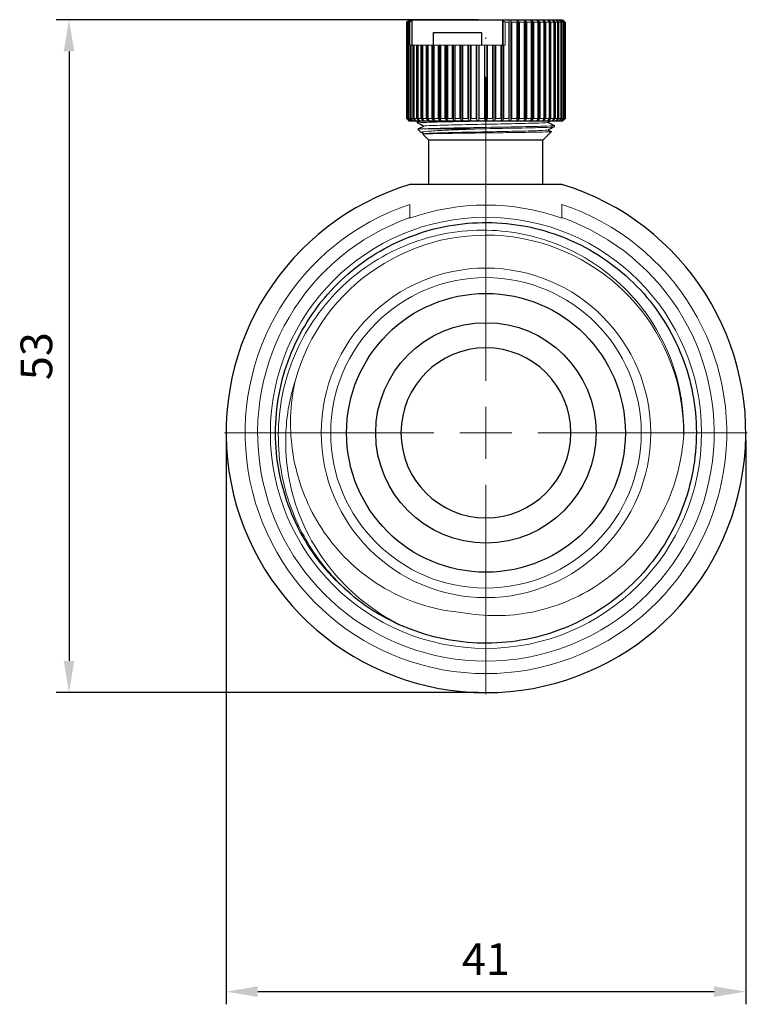
# Model space of a CAD drawing. Units: millimetres. Extents: x 346 to 489, y 337 to 606.
# Drawn here: x 346 to 403, y 337 to 414 of the extents above; entities that cross this region are included whole.
import ezdxf

# ---------------------------------------------------------------- set-up
doc = ezdxf.new("R2010")
doc.units = ezdxf.units.MM
doc.linetypes.add('ACAD_ISO04W100', pattern=[30, 24, -3, 0, -3])
for name, color, linetype, lineweight in [('Осевая', 1, 'ACAD_ISO04W100', 15), ('Основная толстая', 7, 'Continuous', 30), ('Основная тонкая', 7, 'Continuous', 15), ('Размеры', 7, 'Continuous', 18)]:
    doc.layers.add(name, color=color, linetype=linetype, lineweight=lineweight)
doc.styles.add('VALтекст', font='isocpeur.ttf', dxfattribs={"height": 2.5})
doc.dimstyles.new('VALразмер1', dxfattribs={"dimtxt": 2.5, "dimasz": 2.5, "dimexe": 1, "dimexo": 0.6, "dimgap": 1, "dimtad": 1, "dimdec": 1, "dimdsep": 46, "dimtxsty": 'VALтекст', "dimcen": 2.5, "dimclrt": 256, "dimadec": 0, "dimazin": 0, "dimtfac": 1, "dimtdec": 1, "dimtmove": 0, "dimatfit": 3, "dimfxl": 1, "dimarcsym": 0})

# ---------------------------------------------------------------- blocks, each defined once
blk = doc.blocks.new('*U211')
at = {"layer": 'Осевая', "color": 0, "transparency": 16777216}
for p, q in [((0, 4.1), (0, 32.602)), ((-20.62, 0), (-4.1, 0)), ((4.1, 0), (20.62, 0)), ((0, -20.62), (0, -4.1))]:
    blk.add_line(p, q, dxfattribs=at)
at = {"layer": 'Осевая', "color": 0, "linetype": 'Continuous', "transparency": 16777216}
for p, q in [((0, -2.05), (0, 2.05)), ((-2.05, 0), (2.05, 0))]:
    blk.add_line(p, q, dxfattribs=at)
blk = doc.blocks.new('*D215')
at = {"layer": 'Defpoints', "color": 0, "transparency": 16777216}
for p in [(361.821, 381.683), (402.821, 381.683), (402.821, 337.59)]:
    blk.add_point(p, dxfattribs=at)
at = {"layer": 'Размеры', "color": 0, "lineweight": -2, "transparency": 16777216}
for p, q in [((361.821, 381.083), (361.821, 336.59)), ((402.821, 381.083), (402.821, 336.59)), ((364.321, 337.59), (400.321, 337.59))]:
    blk.add_line(p, q, dxfattribs=at)
at = {"layer": 'Размеры', "color": 0, "transparency": 16777216}
for points in [[(364.321, 338.006), (364.321, 337.173), (361.821, 337.59)], [(400.321, 338.006), (400.321, 337.173), (402.821, 337.59)]]:
    blk.add_solid(points, dxfattribs=at)
at = {"layer": 'Размеры', "transparency": 16777216, "insert": (382.321, 339.84), "char_height": 2.5, "attachment_point": 5, "style": 'VALтекст'}
blk.add_mtext('41', dxfattribs=at)
blk = doc.blocks.new('*D216')
at = {"layer": 'Defpoints', "color": 0, "transparency": 16777216}
for p in [(382.321, 414.285), (349.427, 361.183), (382.321, 361.183)]:
    blk.add_point(p, dxfattribs=at)
at = {"layer": 'Размеры', "color": 0, "lineweight": -2, "transparency": 16777216}
for p, q in [((381.721, 414.285), (348.427, 414.285)), ((349.427, 411.785), (349.427, 363.683)), ((381.721, 361.183), (348.427, 361.183))]:
    blk.add_line(p, q, dxfattribs=at)
at = {"layer": 'Размеры', "color": 0, "transparency": 16777216}
for points in [[(349.01, 411.785), (349.844, 411.785), (349.427, 414.285)], [(349.01, 363.683), (349.844, 363.683), (349.427, 361.183)]]:
    blk.add_solid(points, dxfattribs=at)
at = {"layer": 'Размеры', "transparency": 16777216, "insert": (347.177, 387.734), "char_height": 2.5, "attachment_point": 5, "rotation": 90, "style": 'VALтекст'}
blk.add_mtext('53', dxfattribs=at)

msp = doc.modelspace()

# ---------------------------------------------------------------- linework, layer by layer
at = {"layer": 'Основная толстая', "extrusion": (-1.40497e-16, -1, -2.22045e-16)}
for p, q in [((376.221, 414.235), (376.122, 414.135)), ((376.271, 414.285), (376.221, 414.235)), ((376.271, 414.285), (376.569, 414.285)), ((376.569, 414.285), (383.573, 414.285)), ((383.573, 414.285), (388.371, 414.285)), ((376.073, 406.485), (376.073, 414.085)), ((388.57, 414.085), (388.57, 406.485)), ((378.184, 413.285), (381.959, 413.285)), ((378.184, 412.285), (378.184, 413.285)), ((381.959, 413.285), (381.959, 412.285)), ((376.122, 406.435), (376.221, 406.336)), ((388.421, 406.336), (388.521, 406.435)), ((376.271, 406.285), (376.221, 406.335)), ((388.371, 406.285), (376.271, 406.285)), ((376.921, 406.135), (376.921, 406.235)), ((377.221, 405.385), (376.955, 405.652)), ((387.721, 405.835), (387.721, 405.935)), ((388.371, 406.285), (388.421, 406.335)), ((377.821, 404.785), (377.355, 405.252)), ((386.821, 404.785), (387.488, 405.452)), ((386.821, 404.785), (377.821, 404.785)), ((377.821, 401.285), (377.821, 404.785)), ((386.821, 401.285), (386.821, 404.785)), ((388.321, 401.285), (376.321, 401.285))]:
    msp.add_line(p, q, dxfattribs=at)
at = {"layer": 'Основная толстая'}
for radius in [11, 8.694]:
    msp.add_circle((382.321, 381.683), radius, dxfattribs=at)
at = {"layer": 'Основная толстая', "extrusion": (-4.0954e-33, -6.50573e-19, -1)}
msp.add_circle((-382.321, 381.683), 6.706, dxfattribs=at)
at = {"layer": 'Основная толстая'}
for radius, start, end in [(20.5, 107.01865, 72.98135), (16.6, 230.86957, 246.52174)]:
    msp.add_arc((382.321, 381.683), radius, start, end, dxfattribs=at)
for points, weights in [([(376.073, 414.085), (376.097, 414.11), (376.122, 414.135)], [1, 1.00006506851, 1.00009839575]), ([(376.122, 406.435), (376.097, 406.46), (376.073, 406.485)], [1.00009839575, 1.00006506851, 1]), ([(388.57, 406.485), (388.545, 406.46), (388.521, 406.435)], [1, 1.00006506851, 1.00009839575])]:
    msp.add_rational_spline(points, weights, degree=2, dxfattribs=at)
for points in [[(376.925, 406.238), (376.956, 406.254), (376.987, 406.27), (377.018, 406.285)], [(377.418, 405.885), (377.253, 405.967), (377.089, 406.05), (376.925, 406.132)], [(376.956, 405.654), (377.112, 405.732), (377.269, 405.811), (377.425, 405.889)], [(387.425, 406.285), (387.356, 406.251), (387.287, 406.216), (387.218, 406.181)], [(387.718, 405.832), (387.551, 405.748), (387.384, 405.665), (387.218, 405.581)], [(387.225, 406.185), (387.389, 406.103), (387.554, 406.021), (387.718, 405.938)], [(387.225, 405.585), (387.312, 405.541), (387.4, 405.498), (387.487, 405.454)], [(377.418, 405.285), (377.356, 405.316), (377.294, 405.347), (377.232, 405.378)]]:
    msp.add_open_spline(points, degree=3, dxfattribs=at)
msp.add_open_spline([(371.845, 368.806), (370.233, 370.118), (368.871, 371.735), (367.852, 373.547), (366.844, 375.339), (366.173, 377.321), (365.885, 379.357), (365.597, 381.392), (365.692, 383.481), (366.162, 385.482), (366.632, 387.483), (367.478, 389.394), (368.642, 391.087), (369.806, 392.78), (371.287, 394.254), (372.986, 395.409), (374.684, 396.564), (376.598, 397.4), (378.599, 397.86), (380.6, 398.32), (382.686, 398.405), (384.718, 398.109), (386.748, 397.813), (388.723, 397.136), (390.509, 396.123), (392.335, 395.088), (393.962, 393.702), (395.275, 392.064), (396.561, 390.459), (397.544, 388.614), (398.16, 386.653), (398.775, 384.693), (399.022, 382.618), (398.884, 380.568), (398.746, 378.52), (398.224, 376.498), (397.353, 374.639), (396.448, 372.707), (395.166, 370.953), (393.6, 369.503), (392.093, 368.107), (390.324, 366.995), (388.413, 366.241), (386.504, 365.488), (384.454, 365.093), (382.402, 365.083), (380.35, 365.073), (378.297, 365.448), (376.38, 366.182), (376.154, 366.269), (375.93, 366.361), (375.708, 366.457)], degree=3, knots=[-8.741823, -8.741823, -8.741823, -8.741823, -8.366198, -8.366198, -8.366198, -7.994553, -7.994553, -7.994553, -7.623055, -7.623055, -7.623055, -7.251695, -7.251695, -7.251695, -6.880462, -6.880462, -6.880462, -6.509346, -6.509346, -6.509346, -6.138336, -6.138336, -6.138336, -5.767423, -5.767423, -5.767423, -5.387973, -5.387973, -5.387973, -5.016456, -5.016456, -5.016456, -4.645207, -4.645207, -4.645207, -4.274184, -4.274184, -4.274184, -3.888593, -3.888593, -3.888593, -3.517324, -3.517324, -3.517324, -3.146474, -3.146474, -3.146474, -2.775583, -2.775583, -2.775583, -2.73182, -2.73182, -2.73182, -2.73182], dxfattribs=at)
at = {"layer": 'Основная тонкая', "extrusion": (-1.40497e-16, -1, -2.22045e-16)}
for p, q in [((376.148, 414.135), (376.247, 414.235)), ((376.148, 414.117), (376.148, 414.135)), ((376.263, 414.235), (376.164, 414.135)), ((376.242, 414.135), (376.339, 414.235)), ((376.242, 414.094), (376.242, 414.135)), ((376.247, 414.235), (376.247, 414.219)), ((376.37, 414.235), (376.273, 414.135)), ((376.339, 414.235), (376.339, 414.203)), ((376.475, 414.212), (376.497, 414.235)), ((376.475, 414.212), (376.475, 412.285)), ((376.497, 414.235), (376.497, 412.285)), ((376.505, 412.285), (376.505, 414.235)), ((383.638, 414.235), (383.638, 412.285)), ((383.663, 414.235), (383.668, 414.212)), ((383.663, 414.235), (383.663, 406.336)), ((383.668, 412.285), (383.668, 414.212)), ((384.166, 414.135), (384.135, 414.235)), ((384.166, 406.435), (384.166, 414.135)), ((384.278, 414.235), (384.309, 414.135)), ((384.278, 414.235), (384.278, 406.336)), ((384.309, 414.135), (384.309, 406.435)), ((384.774, 414.135), (384.734, 414.235)), ((384.774, 406.435), (384.774, 414.135)), ((384.871, 414.235), (384.912, 414.135)), ((384.871, 414.235), (384.871, 406.336)), ((384.912, 414.135), (384.912, 406.435)), ((385.356, 414.135), (385.306, 414.235)), ((385.356, 406.435), (385.356, 414.135)), ((385.436, 414.235), (385.486, 414.135)), ((385.436, 414.235), (385.436, 406.336)), ((385.486, 414.135), (385.486, 406.435)), ((385.905, 414.135), (385.846, 414.235)), ((385.905, 406.435), (385.905, 414.135)), ((385.968, 414.235), (386.026, 414.135)), ((385.968, 414.235), (385.968, 406.336)), ((386.026, 414.135), (386.026, 406.435)), ((386.414, 414.135), (386.347, 414.235)), ((386.414, 406.435), (386.414, 414.135)), ((386.459, 414.235), (386.525, 414.135)), ((386.459, 414.235), (386.459, 406.336)), ((386.525, 414.135), (386.525, 406.435)), ((386.878, 414.135), (386.804, 414.235)), ((386.905, 414.235), (386.979, 414.135)), ((386.905, 414.235), (386.905, 406.336)), ((386.979, 414.135), (386.979, 406.435)), ((387.293, 414.135), (387.212, 414.235)), ((387.301, 414.235), (387.381, 414.135)), ((387.301, 414.235), (387.301, 414.099)), ((387.381, 414.135), (387.381, 406.435)), ((387.653, 414.135), (387.567, 414.235)), ((387.642, 414.235), (387.728, 414.135)), ((387.642, 414.235), (387.642, 414.148)), ((387.728, 414.135), (387.728, 406.435)), ((387.954, 414.135), (387.864, 414.235)), ((387.925, 414.235), (388.016, 414.135)), ((387.925, 414.235), (387.925, 414.168)), ((388.016, 414.135), (388.016, 406.435)), ((388.194, 414.135), (388.1, 414.235)), ((388.146, 414.235), (388.241, 414.135)), ((388.146, 414.235), (388.146, 414.186)), ((388.241, 414.135), (388.241, 406.435)), ((388.37, 414.135), (388.273, 414.235)), ((388.304, 414.235), (388.401, 414.135)), ((388.304, 414.235), (388.304, 414.203)), ((388.371, 414.285), (388.421, 414.235)), ((388.479, 414.135), (388.38, 414.235)), ((388.396, 414.235), (388.495, 414.135)), ((388.396, 414.235), (388.396, 414.219)), ((388.401, 414.135), (388.401, 414.094)), ((388.521, 414.135), (388.421, 414.235)), ((388.495, 414.135), (388.495, 414.117)), ((376.094, 414.085), (376.073, 414.085)), ((376.094, 414.085), (376.094, 406.485)), ((376.183, 414.085), (376.12, 414.085)), ((376.12, 406.485), (376.12, 414.085)), ((376.183, 414.085), (376.183, 406.485)), ((376.315, 414.085), (376.235, 414.085)), ((376.235, 406.485), (376.235, 414.085)), ((376.315, 412.285), (376.315, 414.085)), ((383.828, 414.085), (383.828, 412.285)), ((384.134, 414.085), (383.828, 414.085)), ((384.134, 414.085), (384.134, 406.485)), ((384.749, 414.085), (384.371, 414.085)), ((384.371, 406.485), (384.371, 414.085)), ((384.749, 414.085), (384.749, 406.485)), ((385.338, 414.085), (384.977, 414.085)), ((384.977, 406.485), (384.977, 414.085)), ((385.338, 414.085), (385.338, 406.485)), ((385.893, 414.085), (385.554, 414.085)), ((385.554, 406.485), (385.554, 414.085)), ((385.893, 414.085), (385.893, 406.485)), ((386.41, 414.085), (386.095, 414.085)), ((386.095, 406.485), (386.095, 414.085)), ((386.41, 414.085), (386.41, 406.485)), ((386.882, 414.085), (386.596, 414.085)), ((386.596, 406.485), (386.596, 414.085)), ((386.882, 414.085), (386.882, 406.485)), ((387.303, 414.085), (387.049, 414.085)), ((387.049, 406.485), (387.049, 414.085)), ((387.303, 414.085), (387.303, 406.485)), ((387.671, 414.085), (387.45, 414.085)), ((387.45, 406.485), (387.45, 414.085)), ((387.671, 414.085), (387.671, 406.485)), ((387.979, 414.085), (387.796, 414.085)), ((387.796, 406.485), (387.796, 414.085)), ((387.979, 414.085), (387.979, 406.485)), ((388.226, 414.085), (388.081, 414.085)), ((388.081, 406.485), (388.081, 414.085)), ((388.226, 414.085), (388.226, 406.485)), ((388.408, 414.085), (388.303, 414.085)), ((388.303, 406.485), (388.303, 414.085)), ((388.408, 414.085), (388.408, 406.485)), ((388.523, 414.085), (388.46, 414.085)), ((388.46, 406.485), (388.46, 414.085)), ((388.523, 414.085), (388.523, 406.485)), ((388.57, 414.085), (388.549, 414.085)), ((388.549, 406.485), (388.549, 414.085)), ((376.315, 412.285), (376.34, 412.285)), ((376.402, 412.285), (376.34, 412.285)), ((376.34, 412.285), (376.34, 406.485)), ((376.417, 412.285), (376.402, 412.285)), ((376.402, 406.435), (376.402, 412.285)), ((376.417, 412.285), (376.562, 412.285)), ((376.417, 406.485), (376.417, 412.285)), ((376.627, 412.285), (376.562, 412.285)), ((376.562, 412.285), (376.562, 406.485)), ((376.664, 412.285), (376.627, 412.285)), ((376.627, 406.435), (376.627, 412.285)), ((376.664, 412.285), (376.847, 412.285)), ((376.664, 406.485), (376.664, 412.285)), ((376.915, 412.285), (376.847, 412.285)), ((376.847, 412.285), (376.847, 406.485)), ((376.972, 412.285), (376.915, 412.285)), ((376.915, 406.435), (376.915, 412.285)), ((376.972, 412.285), (377.193, 412.285)), ((376.972, 406.485), (376.972, 412.285)), ((377.262, 412.285), (377.193, 412.285)), ((377.193, 412.285), (377.193, 406.485)), ((377.34, 412.285), (377.262, 412.285)), ((377.262, 406.435), (377.262, 412.285)), ((377.34, 412.285), (377.594, 412.285)), ((377.34, 406.485), (377.34, 412.285)), ((377.664, 412.285), (377.594, 412.285)), ((377.594, 412.285), (377.594, 406.485)), ((377.738, 412.285), (377.664, 412.285)), ((377.664, 406.435), (377.664, 412.285)), ((377.761, 412.285), (377.738, 412.285)), ((377.738, 412.285), (377.738, 406.336)), ((377.761, 412.285), (378.047, 412.285)), ((377.761, 406.485), (377.761, 412.285)), ((378.117, 412.285), (378.047, 412.285)), ((378.047, 412.285), (378.047, 406.485)), ((378.184, 412.285), (378.117, 412.285)), ((378.117, 406.435), (378.117, 412.285)), ((378.229, 412.285), (378.184, 412.285)), ((378.184, 412.285), (378.184, 406.336)), ((378.233, 412.285), (378.229, 412.285)), ((378.229, 412.285), (378.229, 406.435)), ((378.233, 412.285), (378.547, 412.285)), ((378.233, 406.485), (378.233, 412.285)), ((378.617, 412.285), (378.547, 412.285)), ((378.547, 412.285), (378.547, 406.485)), ((378.675, 412.285), (378.617, 412.285)), ((378.617, 406.435), (378.617, 412.285)), ((378.738, 412.285), (378.675, 412.285)), ((378.675, 412.285), (378.675, 406.336)), ((378.75, 412.285), (378.738, 412.285)), ((378.738, 412.285), (378.738, 406.435)), ((378.75, 412.285), (379.089, 412.285)), ((378.75, 406.485), (378.75, 412.285)), ((379.157, 412.285), (379.089, 412.285)), ((379.089, 412.285), (379.089, 406.485)), ((379.206, 412.285), (379.157, 412.285)), ((379.157, 406.435), (379.157, 412.285)), ((379.287, 412.285), (379.206, 412.285)), ((379.206, 412.285), (379.206, 406.336)), ((379.305, 412.285), (379.287, 412.285)), ((379.287, 412.285), (379.287, 406.435)), ((379.305, 412.285), (379.666, 412.285)), ((379.305, 406.485), (379.305, 412.285)), ((379.731, 412.285), (379.666, 412.285)), ((379.666, 412.285), (379.666, 406.485)), ((379.772, 412.285), (379.731, 412.285)), ((379.731, 406.435), (379.731, 412.285)), ((379.868, 412.285), (379.772, 412.285)), ((379.772, 412.285), (379.772, 406.336)), ((379.894, 412.285), (379.868, 412.285)), ((379.868, 412.285), (379.868, 406.435)), ((379.894, 412.285), (380.272, 412.285)), ((379.894, 406.485), (379.894, 412.285)), ((380.334, 412.285), (380.272, 412.285)), ((380.272, 412.285), (380.272, 406.485)), ((380.365, 412.285), (380.334, 412.285)), ((380.334, 406.435), (380.334, 412.285)), ((380.477, 412.285), (380.365, 412.285)), ((380.365, 412.285), (380.365, 406.336)), ((380.509, 412.285), (380.477, 412.285)), ((380.477, 412.285), (380.477, 406.435)), ((380.509, 412.285), (380.9, 412.285)), ((380.509, 406.485), (380.509, 412.285)), ((380.959, 412.285), (380.9, 412.285)), ((380.9, 412.285), (380.9, 406.485)), ((380.98, 412.285), (380.959, 412.285)), ((380.959, 406.435), (380.959, 412.285)), ((381.106, 412.285), (380.98, 412.285)), ((380.98, 412.285), (380.98, 406.336)), ((381.145, 412.285), (381.106, 412.285)), ((381.106, 412.285), (381.106, 406.435)), ((381.145, 412.285), (381.544, 412.285)), ((381.145, 406.485), (381.145, 412.285)), ((381.599, 412.285), (381.544, 412.285)), ((381.544, 412.285), (381.544, 406.485)), ((381.609, 412.285), (381.599, 412.285)), ((381.599, 406.435), (381.599, 412.285)), ((381.748, 412.285), (381.609, 412.285)), ((381.609, 412.285), (381.609, 406.336)), ((381.793, 412.285), (381.748, 412.285)), ((381.748, 412.285), (381.748, 406.435)), ((381.793, 412.285), (382.196, 412.285)), ((381.793, 406.485), (381.793, 412.285)), ((382.246, 412.285), (382.196, 412.285)), ((382.196, 412.285), (382.196, 406.485)), ((382.396, 412.285), (382.246, 412.285)), ((382.246, 406.435), (382.246, 412.285)), ((382.446, 412.285), (382.396, 412.285)), ((382.396, 412.285), (382.396, 406.435)), ((382.446, 412.285), (382.85, 412.285)), ((382.446, 406.485), (382.446, 412.285)), ((382.895, 412.285), (382.85, 412.285)), ((382.85, 412.285), (382.85, 406.485)), ((383.034, 412.285), (382.895, 412.285)), ((382.895, 406.435), (382.895, 412.285)), ((383.044, 412.285), (383.034, 412.285)), ((383.034, 412.285), (383.034, 406.336)), ((383.099, 412.285), (383.044, 412.285)), ((383.044, 412.285), (383.044, 406.435)), ((383.099, 412.285), (383.498, 412.285)), ((383.099, 406.485), (383.099, 412.285)), ((383.537, 412.285), (383.498, 412.285)), ((383.498, 412.285), (383.498, 406.485)), ((383.638, 412.285), (383.537, 412.285)), ((383.537, 406.435), (383.537, 412.285)), ((383.684, 412.285), (383.668, 412.285)), ((383.743, 412.285), (383.684, 412.285)), ((383.684, 412.285), (383.684, 406.435)), ((383.743, 412.285), (383.828, 412.285)), ((383.743, 406.485), (383.743, 412.285)), ((376.073, 406.485), (376.094, 406.485)), ((376.12, 406.485), (376.183, 406.485)), ((376.148, 406.435), (376.148, 406.453)), ((376.247, 406.336), (376.148, 406.435)), ((376.164, 406.435), (376.263, 406.336)), ((376.235, 406.485), (376.34, 406.485)), ((376.242, 406.435), (376.242, 406.476)), ((376.339, 406.336), (376.242, 406.435)), ((376.247, 406.351), (376.247, 406.336)), ((376.273, 406.435), (376.37, 406.336)), ((376.339, 406.367), (376.339, 406.336)), ((376.497, 406.336), (376.402, 406.435)), ((376.417, 406.485), (376.562, 406.485)), ((376.448, 406.435), (376.543, 406.336)), ((376.497, 406.384), (376.497, 406.336)), ((376.718, 406.336), (376.627, 406.435)), ((376.664, 406.485), (376.847, 406.485)), ((376.688, 406.435), (376.779, 406.336)), ((376.718, 406.402), (376.718, 406.336)), ((377.001, 406.336), (376.915, 406.435)), ((376.972, 406.485), (377.193, 406.485)), ((376.99, 406.435), (377.076, 406.336)), ((377.001, 406.422), (377.001, 406.336)), ((377.342, 406.336), (377.262, 406.435)), ((377.34, 406.485), (377.594, 406.485)), ((377.342, 406.472), (377.342, 406.336)), ((377.35, 406.435), (377.431, 406.336)), ((377.738, 406.336), (377.664, 406.435)), ((377.761, 406.485), (378.047, 406.485)), ((377.764, 406.435), (377.838, 406.336)), ((378.184, 406.336), (378.117, 406.435)), ((378.229, 406.435), (378.295, 406.336)), ((378.233, 406.485), (378.547, 406.485)), ((378.675, 406.336), (378.617, 406.435)), ((378.738, 406.435), (378.797, 406.336)), ((378.75, 406.485), (379.089, 406.485)), ((379.206, 406.336), (379.157, 406.435)), ((379.287, 406.435), (379.336, 406.336)), ((379.305, 406.485), (379.666, 406.485)), ((379.772, 406.336), (379.731, 406.435)), ((379.868, 406.435), (379.909, 406.336)), ((379.894, 406.485), (380.272, 406.485)), ((380.365, 406.336), (380.334, 406.435)), ((380.477, 406.435), (380.508, 406.336)), ((380.509, 406.485), (380.9, 406.485)), ((380.98, 406.336), (380.959, 406.435)), ((381.106, 406.435), (381.127, 406.336)), ((381.145, 406.485), (381.544, 406.485)), ((381.609, 406.336), (381.599, 406.435)), ((381.748, 406.435), (381.758, 406.336)), ((381.793, 406.485), (382.196, 406.485)), ((382.246, 406.336), (382.246, 406.435)), ((382.396, 406.435), (382.396, 406.336)), ((382.446, 406.485), (382.85, 406.485)), ((382.884, 406.336), (382.895, 406.435)), ((383.044, 406.435), (383.034, 406.336)), ((383.099, 406.485), (383.498, 406.485)), ((383.516, 406.336), (383.537, 406.435)), ((383.684, 406.435), (383.663, 406.336)), ((383.743, 406.485), (384.134, 406.485)), ((384.135, 406.336), (384.166, 406.435)), ((384.309, 406.435), (384.278, 406.336)), ((384.371, 406.485), (384.749, 406.485)), ((384.734, 406.336), (384.774, 406.435)), ((384.912, 406.435), (384.871, 406.336)), ((384.977, 406.485), (385.338, 406.485)), ((385.306, 406.336), (385.356, 406.435)), ((385.486, 406.435), (385.436, 406.336)), ((385.554, 406.485), (385.893, 406.485)), ((385.846, 406.336), (385.905, 406.435)), ((386.026, 406.435), (385.968, 406.336)), ((386.095, 406.485), (386.41, 406.485)), ((386.347, 406.336), (386.414, 406.435)), ((386.525, 406.435), (386.459, 406.336)), ((386.596, 406.485), (386.882, 406.485)), ((386.804, 406.336), (386.878, 406.435)), ((386.979, 406.435), (386.905, 406.336)), ((387.049, 406.485), (387.303, 406.485)), ((387.212, 406.336), (387.293, 406.435)), ((387.301, 406.472), (387.301, 406.336)), ((387.381, 406.435), (387.301, 406.336)), ((387.45, 406.485), (387.671, 406.485)), ((387.567, 406.336), (387.653, 406.435)), ((387.728, 406.435), (387.642, 406.336)), ((387.642, 406.422), (387.642, 406.336)), ((387.796, 406.485), (387.979, 406.485)), ((387.864, 406.336), (387.954, 406.435)), ((388.016, 406.435), (387.925, 406.336)), ((387.925, 406.402), (387.925, 406.336)), ((388.081, 406.485), (388.226, 406.485)), ((388.1, 406.336), (388.194, 406.435)), ((388.241, 406.435), (388.146, 406.336)), ((388.146, 406.384), (388.146, 406.336)), ((388.273, 406.336), (388.37, 406.435)), ((388.303, 406.485), (388.408, 406.485)), ((388.401, 406.435), (388.304, 406.336)), ((388.304, 406.367), (388.304, 406.336)), ((388.38, 406.336), (388.479, 406.435)), ((388.495, 406.435), (388.396, 406.336)), ((388.396, 406.351), (388.396, 406.336)), ((388.401, 406.476), (388.401, 406.435)), ((388.46, 406.485), (388.523, 406.485)), ((388.495, 406.453), (388.495, 406.435)), ((388.549, 406.485), (388.57, 406.485)), ((377.645, 405.685), (382.321, 405.685)), ((377.356, 405.254), (377.425, 405.289)), ((376.321, 399.711), (376.321, 398.625)), ((388.321, 399.711), (388.321, 398.625))]:
    msp.add_line(p, q, dxfattribs=at)
at = {"layer": 'Основная тонкая'}
for radius in [17.01, 13, 12.25]:
    msp.add_circle((382.321, 381.683), radius, dxfattribs=at)
for radius, start, end in [(19, 108.40848, 71.59152), (17.973, 70.49871, 109.50129), (18.01, 109.45997, 70.54003)]:
    msp.add_arc((382.321, 381.683), radius, start, end, dxfattribs=at)
at = {"layer": 'Основная тонкая', "extrusion": (-4.0954e-33, -6.50573e-19, -1)}
msp.add_arc((-382.321, 381.683), 15.6, 15.14178, 180.5104, dxfattribs=at)
at = {"layer": 'Основная тонкая'}
for points, weights in [([(376.148, 414.135), (376.121, 414.11), (376.094, 414.085)], [1.00009839575, 1.00006506851, 1]), ([(376.12, 414.085), (376.142, 414.11), (376.164, 414.135)], [1, 1.00006506851, 1.00009839575]), ([(376.242, 414.135), (376.213, 414.11), (376.183, 414.085)], [1.00009839575, 1.00006506851, 1]), ([(376.221, 414.235), (376.221, 414.235), (376.221, 414.235)], [1.01229508197, 1.01229508197, 1.01225682794]), ([(376.235, 414.085), (376.254, 414.11), (376.273, 414.135)], [1, 1.00006506851, 1.00009839575]), ([(376.247, 414.235), (376.255, 414.236), (376.263, 414.235)], [1.01225682794, 1.01233333599, 1.01225682794]), ([(376.315, 414.085), (376.396, 414.15), (376.475, 414.212)], [1, 1.00017806282, 1.00013350303]), ([(376.339, 414.235), (376.355, 414.236), (376.37, 414.235)], [1.01225682794, 1.01233333599, 1.01225682794]), ([(376.497, 414.235), (376.501, 414.235), (376.505, 414.235)], [1.01225682794, 1.01226978691, 1.01227835589]), ([(376.505, 414.235), (376.537, 414.26), (376.569, 414.285)], [1.00010897096, 1.00007339907, 1]), ([(383.573, 414.285), (383.606, 414.26), (383.638, 414.235)], [1, 1.00007339907, 1.00010897096]), ([(383.638, 414.235), (383.651, 414.235), (383.663, 414.235)], [1.01227835589, 1.01226978691, 1.01225682794]), ([(383.668, 414.212), (383.747, 414.15), (383.828, 414.085)], [1.00013350303, 1.00017806282, 1]), ([(384.166, 414.135), (384.15, 414.11), (384.134, 414.085)], [1.00009839575, 1.00006506851, 1]), ([(384.135, 414.235), (384.206, 414.236), (384.278, 414.235)], [1.01225682794, 1.01233333599, 1.01225682794]), ([(384.371, 414.085), (384.34, 414.11), (384.309, 414.135)], [1, 1.00006506851, 1.00009839575]), ([(384.734, 414.235), (384.803, 414.236), (384.871, 414.235)], [1.01225682794, 1.01233333599, 1.01225682794]), ([(384.774, 414.135), (384.762, 414.11), (384.749, 414.085)], [1.00009839575, 1.00006506851, 1]), ([(384.977, 414.085), (384.944, 414.11), (384.912, 414.135)], [1, 1.00006506851, 1.00009839575]), ([(385.306, 414.235), (385.371, 414.236), (385.436, 414.235)], [1.01225682794, 1.01233333599, 1.01225682794]), ([(385.356, 414.135), (385.347, 414.11), (385.338, 414.085)], [1.00009839575, 1.00006506851, 1]), ([(385.554, 414.085), (385.52, 414.11), (385.486, 414.135)], [1, 1.00006506851, 1.00009839575]), ([(385.846, 414.235), (385.907, 414.236), (385.968, 414.235)], [1.01225682794, 1.01233333599, 1.01225682794]), ([(385.905, 414.135), (385.899, 414.11), (385.893, 414.085)], [1.00009839575, 1.00006506851, 1]), ([(386.095, 414.085), (386.061, 414.11), (386.026, 414.135)], [1, 1.00006506851, 1.00009839575]), ([(386.347, 414.235), (386.403, 414.236), (386.459, 414.235)], [1.01225682794, 1.01233333599, 1.01225682794]), ([(386.414, 414.135), (386.412, 414.11), (386.41, 414.085)], [1.00009839575, 1.00006506851, 1]), ([(386.596, 414.085), (386.56, 414.11), (386.525, 414.135)], [1, 1.00006506851, 1.00009839575]), ([(386.804, 414.235), (386.855, 414.236), (386.905, 414.235)], [1.01225682794, 1.01233333599, 1.01225682794]), ([(386.878, 414.135), (386.88, 414.11), (386.882, 414.085)], [1.00009839575, 1.00006506851, 1]), ([(387.049, 414.085), (387.014, 414.11), (386.979, 414.135)], [1, 1.00006506851, 1.00009839575]), ([(387.212, 414.235), (387.256, 414.236), (387.301, 414.235)], [1.01225682794, 1.01233333599, 1.01225682794]), ([(387.293, 414.135), (387.298, 414.11), (387.303, 414.085)], [1.00009839575, 1.00006506851, 1]), ([(387.45, 414.085), (387.416, 414.11), (387.381, 414.135)], [1, 1.00006506851, 1.00009839575]), ([(387.567, 414.235), (387.604, 414.236), (387.642, 414.235)], [1.01225682794, 1.01233333599, 1.01225682794]), ([(387.653, 414.135), (387.662, 414.11), (387.671, 414.085)], [1.00009839575, 1.00006506851, 1]), ([(387.796, 414.085), (387.762, 414.11), (387.728, 414.135)], [1, 1.00006506851, 1.00009839575]), ([(387.864, 414.235), (387.894, 414.236), (387.925, 414.235)], [1.01225682794, 1.01233333599, 1.01225682794]), ([(387.954, 414.135), (387.967, 414.11), (387.979, 414.085)], [1.00009839575, 1.00006506851, 1]), ([(388.081, 414.085), (388.048, 414.11), (388.016, 414.135)], [1, 1.00006506851, 1.00009839575]), ([(388.1, 414.235), (388.123, 414.236), (388.146, 414.235)], [1.01225682794, 1.01233333599, 1.01225682794]), ([(388.194, 414.135), (388.21, 414.11), (388.226, 414.085)], [1.00009839575, 1.00006506851, 1]), ([(388.303, 414.085), (388.272, 414.11), (388.241, 414.135)], [1, 1.00006506851, 1.00009839575]), ([(388.273, 414.235), (388.288, 414.236), (388.304, 414.235)], [1.01225682794, 1.01233333599, 1.01225682794]), ([(388.37, 414.135), (388.389, 414.11), (388.408, 414.085)], [1.00009839575, 1.00006506851, 1]), ([(388.38, 414.235), (388.388, 414.236), (388.396, 414.235)], [1.01225682794, 1.01233333599, 1.01225682794]), ([(388.46, 414.085), (388.43, 414.11), (388.401, 414.135)], [1, 1.00006506851, 1.00009839575]), ([(388.421, 414.235), (388.421, 414.235), (388.421, 414.235)], [1.01225682794, 1.01229508197, 1.01229508197]), ([(388.479, 414.135), (388.501, 414.11), (388.523, 414.085)], [1.00009839575, 1.00006506851, 1]), ([(388.549, 414.085), (388.522, 414.11), (388.495, 414.135)], [1, 1.00006506851, 1.00009839575]), ([(388.521, 414.135), (388.545, 414.11), (388.57, 414.085)], [1.00009839575, 1.00006506851, 1]), ([(376.094, 406.485), (376.121, 406.46), (376.148, 406.435)], [1, 1.00006506851, 1.00009839575]), ([(376.164, 406.435), (376.142, 406.46), (376.12, 406.485)], [1.00009839575, 1.00006506851, 1]), ([(376.183, 406.485), (376.213, 406.46), (376.242, 406.435)], [1, 1.00006506851, 1.00009839575]), ([(376.273, 406.435), (376.254, 406.46), (376.235, 406.485)], [1.00009839575, 1.00006506851, 1]), ([(376.34, 406.485), (376.371, 406.46), (376.402, 406.435)], [1, 1.00006506851, 1.00009839575]), ([(376.448, 406.435), (376.433, 406.46), (376.417, 406.485)], [1.00009839575, 1.00006506851, 1]), ([(376.562, 406.485), (376.595, 406.46), (376.627, 406.435)], [1, 1.00006506851, 1.00009839575]), ([(376.688, 406.435), (376.676, 406.46), (376.664, 406.485)], [1.00009839575, 1.00006506851, 1]), ([(376.847, 406.485), (376.881, 406.46), (376.915, 406.435)], [1, 1.00006506851, 1.00009839575]), ([(376.99, 406.435), (376.981, 406.46), (376.972, 406.485)], [1.00009839575, 1.00006506851, 1]), ([(377.193, 406.485), (377.227, 406.46), (377.262, 406.435)], [1, 1.00006506851, 1.00009839575]), ([(377.35, 406.435), (377.345, 406.46), (377.34, 406.485)], [1.00009839575, 1.00006506851, 1]), ([(377.594, 406.485), (377.629, 406.46), (377.664, 406.435)], [1, 1.00006506851, 1.00009839575]), ([(377.764, 406.435), (377.763, 406.46), (377.761, 406.485)], [1.00009839575, 1.00006506851, 1]), ([(378.047, 406.485), (378.082, 406.46), (378.117, 406.435)], [1, 1.00006506851, 1.00009839575]), ([(378.229, 406.435), (378.231, 406.46), (378.233, 406.485)], [1.00009839575, 1.00006506851, 1]), ([(378.547, 406.485), (378.582, 406.46), (378.617, 406.435)], [1, 1.00006506851, 1.00009839575]), ([(378.738, 406.435), (378.744, 406.46), (378.75, 406.485)], [1.00009839575, 1.00006506851, 1]), ([(379.089, 406.485), (379.123, 406.46), (379.157, 406.435)], [1, 1.00006506851, 1.00009839575]), ([(379.287, 406.435), (379.296, 406.46), (379.305, 406.485)], [1.00009839575, 1.00006506851, 1]), ([(379.666, 406.485), (379.699, 406.46), (379.731, 406.435)], [1, 1.00006506851, 1.00009839575]), ([(379.868, 406.435), (379.881, 406.46), (379.894, 406.485)], [1.00009839575, 1.00006506851, 1]), ([(380.272, 406.485), (380.303, 406.46), (380.334, 406.435)], [1, 1.00006506851, 1.00009839575]), ([(380.477, 406.435), (380.493, 406.46), (380.509, 406.485)], [1.00009839575, 1.00006506851, 1]), ([(380.9, 406.485), (380.93, 406.46), (380.959, 406.435)], [1, 1.00006506851, 1.00009839575]), ([(381.106, 406.435), (381.125, 406.46), (381.145, 406.485)], [1.00009839575, 1.00006506851, 1]), ([(381.544, 406.485), (381.571, 406.46), (381.599, 406.435)], [1, 1.00006506851, 1.00009839575]), ([(381.748, 406.435), (381.77, 406.46), (381.793, 406.485)], [1.00009839575, 1.00006506851, 1]), ([(382.196, 406.485), (382.222, 406.46), (382.246, 406.435)], [1, 1.00006506851, 1.00009839575]), ([(382.396, 406.435), (382.421, 406.46), (382.446, 406.485)], [1.00009839575, 1.00006506851, 1]), ([(382.85, 406.485), (382.873, 406.46), (382.895, 406.435)], [1, 1.00006506851, 1.00009839575]), ([(383.044, 406.435), (383.071, 406.46), (383.099, 406.485)], [1.00009839575, 1.00006506851, 1]), ([(383.498, 406.485), (383.518, 406.46), (383.537, 406.435)], [1, 1.00006506851, 1.00009839575]), ([(383.684, 406.435), (383.713, 406.46), (383.743, 406.485)], [1.00009839575, 1.00006506851, 1]), ([(384.134, 406.485), (384.15, 406.46), (384.166, 406.435)], [1, 1.00006506851, 1.00009839575]), ([(384.309, 406.435), (384.34, 406.46), (384.371, 406.485)], [1.00009839575, 1.00006506851, 1]), ([(384.749, 406.485), (384.762, 406.46), (384.774, 406.435)], [1, 1.00006506851, 1.00009839575]), ([(384.912, 406.435), (384.944, 406.46), (384.977, 406.485)], [1.00009839575, 1.00006506851, 1]), ([(385.338, 406.485), (385.347, 406.46), (385.356, 406.435)], [1, 1.00006506851, 1.00009839575]), ([(385.486, 406.435), (385.52, 406.46), (385.554, 406.485)], [1.00009839575, 1.00006506851, 1]), ([(385.893, 406.485), (385.899, 406.46), (385.905, 406.435)], [1, 1.00006506851, 1.00009839575]), ([(386.026, 406.435), (386.061, 406.46), (386.095, 406.485)], [1.00009839575, 1.00006506851, 1]), ([(386.41, 406.485), (386.412, 406.46), (386.414, 406.435)], [1, 1.00006506851, 1.00009839575]), ([(386.525, 406.435), (386.56, 406.46), (386.596, 406.485)], [1.00009839575, 1.00006506851, 1]), ([(386.882, 406.485), (386.88, 406.46), (386.878, 406.435)], [1, 1.00006506851, 1.00009839575]), ([(386.979, 406.435), (387.014, 406.46), (387.049, 406.485)], [1.00009839575, 1.00006506851, 1]), ([(387.303, 406.485), (387.298, 406.46), (387.293, 406.435)], [1, 1.00006506851, 1.00009839575]), ([(387.381, 406.435), (387.416, 406.46), (387.45, 406.485)], [1.00009839575, 1.00006506851, 1]), ([(387.671, 406.485), (387.662, 406.46), (387.653, 406.435)], [1, 1.00006506851, 1.00009839575]), ([(387.728, 406.435), (387.762, 406.46), (387.796, 406.485)], [1.00009839575, 1.00006506851, 1]), ([(387.979, 406.485), (387.967, 406.46), (387.954, 406.435)], [1, 1.00006506851, 1.00009839575]), ([(388.016, 406.435), (388.048, 406.46), (388.081, 406.485)], [1.00009839575, 1.00006506851, 1]), ([(388.226, 406.485), (388.21, 406.46), (388.194, 406.435)], [1, 1.00006506851, 1.00009839575]), ([(388.241, 406.435), (388.272, 406.46), (388.303, 406.485)], [1.00009839575, 1.00006506851, 1]), ([(388.408, 406.485), (388.389, 406.46), (388.37, 406.435)], [1, 1.00006506851, 1.00009839575]), ([(388.401, 406.435), (388.43, 406.46), (388.46, 406.485)], [1.00009839575, 1.00006506851, 1]), ([(388.523, 406.485), (388.501, 406.46), (388.479, 406.435)], [1, 1.00006506851, 1.00009839575]), ([(388.495, 406.435), (388.522, 406.46), (388.549, 406.485)], [1.00009839575, 1.00006506851, 1]), ([(376.221, 406.336), (376.221, 406.335), (376.221, 406.335)], [1.01225682794, 1.01229508197, 1.01229508197]), ([(376.263, 406.336), (376.255, 406.335), (376.247, 406.336)], [1.01225682794, 1.01233333599, 1.01225682794]), ([(376.37, 406.336), (376.355, 406.335), (376.339, 406.336)], [1.01225682794, 1.01233333599, 1.01225682794]), ([(376.543, 406.336), (376.52, 406.335), (376.497, 406.336)], [1.01225682794, 1.01233333599, 1.01225682794]), ([(376.779, 406.336), (376.749, 406.335), (376.718, 406.336)], [1.01225682794, 1.01233333599, 1.01225682794]), ([(377.076, 406.336), (377.039, 406.335), (377.001, 406.336)], [1.01225682794, 1.01233333599, 1.01225682794]), ([(377.431, 406.336), (377.386, 406.335), (377.342, 406.336)], [1.01225682794, 1.01233333599, 1.01225682794]), ([(377.838, 406.336), (377.788, 406.335), (377.738, 406.336)], [1.01225682794, 1.01233333599, 1.01225682794]), ([(378.295, 406.336), (378.24, 406.335), (378.184, 406.336)], [1.01225682794, 1.01233333599, 1.01225682794]), ([(378.797, 406.336), (378.736, 406.335), (378.675, 406.336)], [1.01225682794, 1.01233333599, 1.01225682794]), ([(379.336, 406.336), (379.271, 406.335), (379.206, 406.336)], [1.01225682794, 1.01233333599, 1.01225682794]), ([(379.909, 406.336), (379.84, 406.335), (379.772, 406.336)], [1.01225682794, 1.01233333599, 1.01225682794]), ([(380.508, 406.336), (380.436, 406.335), (380.365, 406.336)], [1.01225682794, 1.01233333599, 1.01225682794]), ([(381.127, 406.336), (381.053, 406.335), (380.98, 406.336)], [1.01225682794, 1.01233333599, 1.01225682794]), ([(381.758, 406.336), (381.684, 406.335), (381.609, 406.336)], [1.01225682794, 1.01233333599, 1.01225682794]), ([(382.396, 406.336), (382.321, 406.335), (382.246, 406.336)], [1.01225682794, 1.01233333599, 1.01225682794]), ([(383.034, 406.336), (382.959, 406.335), (382.884, 406.336)], [1.01225682794, 1.01233333599, 1.01225682794]), ([(383.663, 406.336), (383.59, 406.335), (383.516, 406.336)], [1.01225682794, 1.01233333599, 1.01225682794]), ([(384.278, 406.336), (384.206, 406.335), (384.135, 406.336)], [1.01225682794, 1.01233333599, 1.01225682794]), ([(384.871, 406.336), (384.803, 406.335), (384.734, 406.336)], [1.01225682794, 1.01233333599, 1.01225682794]), ([(385.436, 406.336), (385.371, 406.335), (385.306, 406.336)], [1.01225682794, 1.01233333599, 1.01225682794]), ([(385.968, 406.336), (385.907, 406.335), (385.846, 406.336)], [1.01225682794, 1.01233333599, 1.01225682794]), ([(386.459, 406.336), (386.403, 406.335), (386.347, 406.336)], [1.01225682794, 1.01233333599, 1.01225682794]), ([(386.905, 406.336), (386.855, 406.335), (386.804, 406.336)], [1.01225682794, 1.01233333599, 1.01225682794]), ([(387.301, 406.336), (387.256, 406.335), (387.212, 406.336)], [1.01225682794, 1.01233333599, 1.01225682794]), ([(387.642, 406.336), (387.604, 406.335), (387.567, 406.336)], [1.01225682794, 1.01233333599, 1.01225682794]), ([(387.925, 406.336), (387.894, 406.335), (387.864, 406.336)], [1.01225682794, 1.01233333599, 1.01225682794]), ([(388.146, 406.336), (388.123, 406.335), (388.1, 406.336)], [1.01225682794, 1.01233333599, 1.01225682794]), ([(388.304, 406.336), (388.288, 406.335), (388.273, 406.336)], [1.01225682794, 1.01233333599, 1.01225682794]), ([(388.396, 406.336), (388.388, 406.335), (388.38, 406.336)], [1.01225682794, 1.01233333599, 1.01225682794]), ([(388.421, 406.335), (388.421, 406.335), (388.421, 406.336)], [1.01229508197, 1.01229508197, 1.01225682794])]:
    msp.add_rational_spline(points, weights, degree=2, dxfattribs=at)
for points, knots in [([(376.925, 406.132), (376.893, 406.147), (377.085, 406.163), (377.476, 406.179), (377.867, 406.194), (378.456, 406.21), (379.175, 406.226), (379.894, 406.241), (380.742, 406.257), (381.62, 406.273), (381.852, 406.277), (382.087, 406.281), (382.321, 406.285)], [14.101814, 14.101814, 14.101814, 14.101814, 14.594378, 14.594378, 14.594378, 15.085908, 15.085908, 15.085908, 15.577676, 15.577676, 15.577676, 15.707963, 15.707963, 15.707963, 15.707963]), ([(377.645, 406.285), (377.203, 406.269), (376.953, 406.254), (376.924, 406.238), (376.922, 406.237), (376.921, 406.236), (376.921, 406.235)], [-20.943951, -20.943951, -20.943951, -20.943951, -20.452531, -20.452531, -20.452531, -20.4203522, -20.4203522, -20.4203522, -20.4203522]), ([(377.645, 405.685), (377.301, 405.677), (377.08, 405.669), (376.965, 405.657), (376.952, 405.655), (376.955, 405.652)], [0, 0, 0, 0, 0.2104921, 0.2104921, 0.2827738, 0.2827738, 0.2827738, 0.2827738]), ([(377.232, 405.378), (377.212, 405.388), (377.213, 405.398), (377.291, 405.433), (377.478, 405.458), (378.094, 405.507), (378.521, 405.532), (379.491, 405.578), (380.006, 405.6), (381.123, 405.642), (381.718, 405.664), (382.321, 405.685)], [0.5066656, 0.5066656, 0.5066656, 0.5066656, 0.5874741, 0.5874741, 0.7889734, 0.7889734, 0.9933086, 0.9933086, 1.1719508, 1.1719508, 1.352715, 1.352715, 1.352715, 1.352715]), ([(377.425, 405.889), (377.457, 405.905), (377.701, 405.921), (378.127, 405.937), (378.553, 405.953), (379.159, 405.969), (379.872, 405.985), (380.599, 406.001), (381.435, 406.018), (382.274, 406.034), (383.098, 406.05), (383.924, 406.066), (384.649, 406.082), (385.394, 406.099), (386.032, 406.115), (386.48, 406.132), (386.928, 406.148), (387.185, 406.165), (387.218, 406.181)], [14.176124, 14.176124, 14.176124, 14.176124, 14.680615, 14.680615, 14.680615, 15.184544, 15.184544, 15.184544, 15.698359, 15.698359, 15.698359, 16.202873, 16.202873, 16.202873, 16.721338, 16.721338, 16.721338, 17.239803, 17.239803, 17.239803, 17.239803]), ([(377.425, 405.289), (377.457, 405.305), (377.701, 405.321), (378.127, 405.337), (378.553, 405.353), (379.159, 405.369), (379.872, 405.385), (380.599, 405.401), (381.435, 405.418), (382.274, 405.434), (383.098, 405.45), (383.924, 405.466), (384.649, 405.482), (385.394, 405.499), (386.032, 405.515), (386.48, 405.532), (386.928, 405.548), (387.185, 405.565), (387.218, 405.581)], [7.892939, 7.892939, 7.892939, 7.892939, 8.397429, 8.397429, 8.397429, 8.901359, 8.901359, 8.901359, 9.415174, 9.415174, 9.415174, 9.919688, 9.919688, 9.919688, 10.438152, 10.438152, 10.438152, 10.956617, 10.956617, 10.956617, 10.956617]), ([(387.718, 405.938), (387.749, 405.923), (387.559, 405.907), (387.168, 405.891), (386.778, 405.876), (386.19, 405.86), (385.471, 405.845), (384.751, 405.829), (383.901, 405.813), (383.022, 405.798), (382.144, 405.782), (381.239, 405.766), (380.411, 405.751), (379.583, 405.735), (378.834, 405.719), (378.252, 405.704), (378.023, 405.697), (377.819, 405.691), (377.645, 405.685)], [-17.314113, -17.314113, -17.314113, -17.314113, -16.822182, -16.822182, -16.822182, -16.330707, -16.330707, -16.330707, -15.837981, -15.837981, -15.837981, -15.346339, -15.346339, -15.346339, -14.854315, -14.854315, -14.854315, -14.660766, -14.660766, -14.660766, -14.660766]), ([(382.321, 405.685), (383.208, 405.701), (384.093, 405.716), (384.875, 405.732), (385.654, 405.748), (386.328, 405.763), (386.818, 405.779), (387.308, 405.795), (387.613, 405.81), (387.697, 405.826), (387.713, 405.829), (387.721, 405.832), (387.721, 405.835)], [9.424778, 9.424778, 9.424778, 9.424778, 9.917255, 9.917255, 9.917255, 10.408726, 10.408726, 10.408726, 10.900362, 10.900362, 10.900362, 10.995574, 10.995574, 10.995574, 10.995574]), ([(387.487, 405.454), (387.498, 405.448), (387.449, 405.443), (387.18, 405.429), (386.895, 405.421), (386.107, 405.404), (385.614, 405.396), (384.481, 405.379), (383.854, 405.371), (382.549, 405.355), (381.884, 405.346), (380.602, 405.33), (379.997, 405.322), (378.93, 405.305), (378.476, 405.297), (377.78, 405.28), (377.543, 405.272), (377.376, 405.26), (377.351, 405.256), (377.355, 405.252)], [1.924537, 1.924537, 1.924537, 1.924537, 2.062261, 2.062261, 2.263272, 2.263272, 2.463334, 2.463334, 2.662447, 2.662447, 2.860611, 2.860611, 3.057826, 3.057826, 3.254092, 3.254092, 3.449409, 3.449409, 3.542948, 3.542948, 3.542948, 3.542948]), ([(397.921, 381.544), (397.967, 383.415), (397.676, 385.281), (396.392, 388.989), (395.348, 390.775), (392.628, 393.858), (390.974, 395.121), (387.265, 396.951), (385.243, 397.495), (381.091, 397.782), (379.001, 397.516), (375.028, 396.196), (373.185, 395.151), (369.992, 392.405), (368.675, 390.728), (366.752, 386.953), (366.168, 384.89), (365.82, 380.642), (366.064, 378.499), (367.183, 374.979), (367.862, 373.57), (369.598, 370.979), (370.648, 369.81), (371.845, 368.806)], [7.081705, 7.081705, 7.081705, 7.081705, 7.643263, 7.643263, 8.256974, 8.256974, 8.874364, 8.874364, 9.495432, 9.495432, 10.120178, 10.120178, 10.748601, 10.748601, 11.3807, 11.3807, 12.016476, 12.016476, 12.655929, 12.655929, 13.121561, 13.121561, 13.589146, 13.589146, 13.589146, 13.589146]), ([(375.708, 366.457), (373.779, 367.394), (372.05, 368.695), (369.218, 371.867), (368.131, 373.697), (366.74, 377.64), (366.436, 379.71), (366.609, 383.134), (366.852, 384.472), (367.263, 385.758)], [0, 0, 0, 0, 0.643875, 0.643875, 1.27732, 1.27732, 1.900332, 1.900332, 2.308066, 2.308066, 2.308066, 2.308066]), ([(367.263, 385.758), (367.192, 385.434), (367.132, 385.108), (366.78, 382.798), (366.864, 380.778), (367.8, 376.922), (368.629, 375.12), (370.913, 371.971), (372.335, 370.646), (374.945, 369.032), (375.983, 368.547), (378.14, 367.836), (379.25, 367.61), (380.374, 367.516)], [1.774109, 1.774109, 1.774109, 1.774109, 1.873894, 1.873894, 2.475742, 2.475742, 3.066191, 3.066191, 3.645238, 3.645238, 3.988859, 3.988859, 4.328289, 4.328289, 4.328289, 4.328289]), ([(380.374, 367.516), (382.219, 367.161), (384.115, 367.174), (387.836, 367.925), (389.622, 368.672), (392.844, 370.823), (394.24, 372.219), (396.447, 375.496), (397.225, 377.354), (397.78, 380.047), (397.877, 380.794), (397.921, 381.544)], [0, 0, 0, 0, 0.56351, 0.56351, 1.138396, 1.138396, 1.724653, 1.724653, 2.322276, 2.322276, 2.548137, 2.548137, 2.548137, 2.548137])]:
    msp.add_open_spline(points, degree=3, knots=knots, dxfattribs=at)

# ---------------------------------------------------------------- block references
at = {"layer": 'Осевая'}
msp.add_blockref('*U211', (382.321, 381.683), dxfattribs=at)

# ---------------------------------------------------------------- dimensions: what is measured, and where the dimension line sits
at = {"layer": 'Размеры'}
dim = msp.add_linear_dim(base=(349.427, 361.183), p1=(382.321, 414.285), p2=(382.321, 361.183), angle=90, text='53', dimstyle='VALразмер1', dxfattribs=at)
dim.commit()
dim.dimension.update_dxf_attribs({"geometry": '*D216', "text_midpoint": (347.177, 387.734)})
dim = msp.add_linear_dim(base=(402.821, 337.59), p1=(361.821, 381.683), p2=(402.821, 381.683), dimstyle='VALразмер1', dxfattribs=at)
dim.commit()
dim.dimension.update_dxf_attribs({"geometry": '*D215', "text_midpoint": (382.321, 339.84)})

doc.saveas('drawing.dxf')
